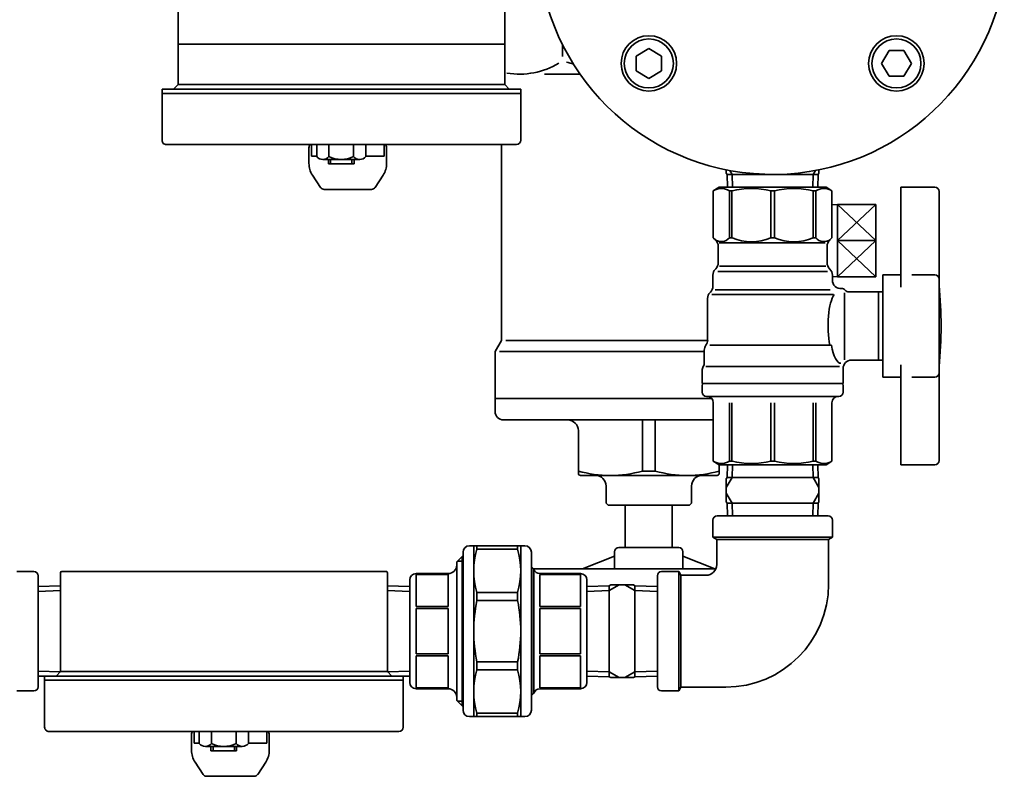
# Model space of a CAD drawing. Units: millimetres. Extents: x 120 to 2850, y 94 to 2005.
# Drawn here: x 1247 to 1478, y 1181 to 1358 of the extents above; entities that cross this region are included whole.
import ezdxf

# ---------------------------------------------------------------- set-up
doc = ezdxf.new("R2010")
doc.units = ezdxf.units.MM
doc.header["$LTSCALE"] = 2.5
doc.layers.add('9', color=7, linetype='Continuous', lineweight=35)

msp = doc.modelspace()

# ---------------------------------------------------------------- linework, layer by layer
at = {"layer": '9', "color": 7, "linetype": 'Continuous', "lineweight": 35}
for p, q in [((1284.16, 1365.89), (1284.16, 1342.74)), ((1360.69, 1365.89), (1360.69, 1342.74)), ((1360.69, 1352.19), (1284.16, 1352.19)), ((1338.17, 1352.19), (1306.67, 1352.19)), ((1374.21, 1352.12), (1374.21, 1349.32)), ((1391.43, 1349.43), (1394.43, 1351.2)), ((1391.43, 1345.97), (1391.43, 1349.43)), ((1394.43, 1351.2), (1397.43, 1349.43)), ((1397.43, 1345.97), (1397.43, 1349.43)), ((1448.91, 1347.7), (1450.68, 1350.7)), ((1454.14, 1350.7), (1450.68, 1350.7)), ((1455.91, 1347.7), (1454.14, 1350.7)), ((1450.68, 1344.7), (1448.91, 1347.7)), ((1454.14, 1344.7), (1455.91, 1347.7)), ((1378.33, 1345.19), (1369.98, 1345.19)), ((1391.43, 1345.97), (1394.43, 1344.2)), ((1394.43, 1344.2), (1397.43, 1345.97)), ((1454.14, 1344.7), (1450.68, 1344.7)), ((1283.11, 1341.69), (1284.16, 1342.74)), ((1284.16, 1342.74), (1360.69, 1342.74)), ((1361.74, 1341.69), (1360.69, 1342.74)), ((1280.41, 1329.69), (1280.41, 1341.69)), ((1280.41, 1341.69), (1359.66, 1341.69)), ((1280.41, 1340.69), (1343.41, 1340.69)), ((1343.41, 1340.69), (1347.09, 1340.69)), ((1347.09, 1340.69), (1350.51, 1340.69)), ((1350.51, 1340.69), (1353.62, 1340.69)), ((1353.62, 1340.69), (1356.38, 1340.69)), ((1356.38, 1340.69), (1358.78, 1340.69)), ((1358.78, 1340.69), (1360.77, 1340.69)), ((1359.64, 1341.69), (1364.41, 1341.69)), ((1360.77, 1340.69), (1362.35, 1340.69)), ((1362.35, 1340.69), (1364.41, 1340.69)), ((1364.41, 1329.69), (1364.41, 1341.69)), ((1281.44, 1328.69), (1363.41, 1328.69)), ((1315.42, 1325.97), (1315.42, 1328.69)), ((1316.63, 1325.9), (1316.63, 1328.69)), ((1319.49, 1328.69), (1319.49, 1325.9)), ((1325.27, 1328.69), (1325.27, 1325.9)), ((1328.13, 1328.69), (1328.13, 1325.9)), ((1332.42, 1328.69), (1332.42, 1325.97)), ((1359.92, 1282.81), (1359.92, 1328.69)), ((1314.82, 1327.96), (1314.82, 1324.27)), ((1333.02, 1327.96), (1333.02, 1324.27)), ((1316.63, 1325.97), (1315.42, 1325.97)), ((1318.06, 1325.19), (1326.7, 1325.19)), ((1319.38, 1324.19), (1319.38, 1325.19)), ((1325.38, 1324.19), (1319.38, 1324.19)), ((1319.88, 1324.19), (1319.88, 1325.19)), ((1324.88, 1324.19), (1324.88, 1325.19)), ((1325.38, 1324.19), (1325.38, 1325.19)), ((1332.42, 1325.97), (1328.13, 1325.97)), ((1315.64, 1321.53), (1317.53, 1318.64)), ((1332.2, 1321.53), (1330.31, 1318.64)), ((1412.57, 1322.02), (1412.57, 1322.77)), ((1412.76, 1321.69), (1412.57, 1322.02)), ((1412.76, 1321.69), (1434.08, 1321.69)), ((1412.85, 1318.69), (1412.76, 1321.69)), ((1413.92, 1321.69), (1413.39, 1322.61)), ((1414.02, 1318.69), (1413.92, 1321.69)), ((1432.83, 1318.69), (1432.92, 1321.69)), ((1432.92, 1321.69), (1433.45, 1322.61)), ((1433.99, 1318.69), (1434.08, 1321.69)), ((1434.08, 1321.69), (1434.27, 1322.02)), ((1434.27, 1322.77), (1434.27, 1322.02)), ((1318.37, 1318.19), (1329.47, 1318.19)), ((1409.52, 1317.88), (1410.92, 1318.69)), ((1409.52, 1306.84), (1409.52, 1317.88)), ((1409.52, 1306.84), (1409.52, 1317.88)), ((1410.92, 1318.69), (1423.42, 1318.69)), ((1413.29, 1317.88), (1413.29, 1306.84)), ((1413.29, 1317.88), (1413.29, 1306.84)), ((1413.29, 1317.88), (1413.9, 1317.88)), ((1413.9, 1317.88), (1413.9, 1306.84)), ((1413.9, 1317.88), (1413.9, 1306.84)), ((1422.99, 1317.88), (1422.99, 1306.84)), ((1422.99, 1317.88), (1423.42, 1317.88)), ((1435.92, 1318.69), (1423.42, 1318.69)), ((1423.85, 1317.88), (1423.42, 1317.88)), ((1423.85, 1317.88), (1423.85, 1306.84)), ((1432.94, 1317.88), (1432.94, 1306.84)), ((1433.55, 1317.88), (1432.94, 1317.88)), ((1433.55, 1317.88), (1433.55, 1306.84)), ((1437.32, 1317.88), (1435.92, 1318.69)), ((1437.32, 1306.84), (1437.32, 1317.88)), ((1461.42, 1318.69), (1453.42, 1318.69)), ((1453.42, 1318.69), (1453.42, 1295.31)), ((1462.42, 1317.69), (1462.42, 1286.19)), ((1438.62, 1314.64), (1437.32, 1314.6)), ((1438.62, 1314.68), (1438.62, 1306.19)), ((1438.62, 1314.68), (1447.62, 1314.68)), ((1447.62, 1314.68), (1438.62, 1306.19)), ((1447.62, 1306.19), (1438.62, 1314.68)), ((1447.62, 1314.68), (1447.62, 1297.7)), ((1409.52, 1306.84), (1410.09, 1306.28)), ((1410.92, 1305.69), (1423.42, 1305.69)), ((1413.29, 1306.84), (1413.9, 1306.84)), ((1422.99, 1306.84), (1423.42, 1306.84)), ((1423.85, 1306.84), (1423.42, 1306.84)), ((1435.73, 1305.69), (1423.42, 1305.69)), ((1433.55, 1306.84), (1432.94, 1306.84)), ((1437.32, 1306.84), (1436.76, 1306.28)), ((1438.62, 1297.7), (1447.62, 1306.19)), ((1447.62, 1297.7), (1438.62, 1306.19)), ((1447.62, 1306.19), (1438.62, 1306.19)), ((1438.62, 1306.19), (1438.62, 1297.7)), ((1410.67, 1301.02), (1410.67, 1304.86)), ((1436.17, 1301.02), (1436.17, 1304.86)), ((1410.09, 1299.6), (1410.01, 1299.53)), ((1410.58, 1298.94), (1423.42, 1298.94)), ((1410.94, 1300.19), (1423.42, 1300.19)), ((1435.9, 1300.19), (1423.42, 1300.19)), ((1436.26, 1298.94), (1423.42, 1298.94)), ((1436.76, 1299.6), (1436.84, 1299.53)), ((1409.42, 1295.52), (1409.42, 1298.11)), ((1437.42, 1296.94), (1437.42, 1298.11)), ((1437.42, 1297.44), (1437.42, 1298.11)), ((1438.62, 1297.74), (1437.42, 1297.78)), ((1447.62, 1297.7), (1438.62, 1297.7)), ((1449.22, 1298.19), (1449.22, 1286.19)), ((1449.22, 1298.19), (1453.42, 1298.19)), ((1456.06, 1298.19), (1461.42, 1298.19)), ((1408.84, 1294.1), (1408.76, 1294.03)), ((1409.94, 1294.69), (1423.42, 1294.69)), ((1436.9, 1294.69), (1423.42, 1294.69)), ((1440.22, 1293.92), (1440.22, 1278.29)), ((1441.22, 1294.19), (1449.22, 1294.19)), ((1448.22, 1294.19), (1448.72, 1294.19)), ((1448.22, 1286.19), (1448.22, 1294.19)), ((1408.17, 1282.86), (1408.17, 1292.61)), ((1409.2, 1293.59), (1423.42, 1293.59)), ((1437.64, 1293.59), (1423.42, 1293.59)), ((1448.22, 1286.19), (1448.22, 1278.19)), ((1449.22, 1274.19), (1449.22, 1286.19)), ((1462.42, 1254.69), (1462.42, 1286.19)), ((1358.42, 1280.19), (1359.92, 1282.81)), ((1360.92, 1282.81), (1394.42, 1282.81)), ((1408.17, 1282.81), (1394.42, 1282.81)), ((1358.42, 1269.19), (1358.42, 1280.19)), ((1359.42, 1280.19), (1394.42, 1280.19)), ((1407.42, 1280.19), (1394.42, 1280.19)), ((1407.42, 1277.66), (1407.42, 1280.52)), ((1408.7, 1281.69), (1423.42, 1281.69)), ((1437.19, 1281.69), (1423.42, 1281.69)), ((1441.92, 1278.19), (1449.22, 1278.19)), ((1448.22, 1278.19), (1448.72, 1278.19)), ((1406.92, 1272.69), (1406.92, 1275.72)), ((1407.74, 1276.69), (1423.42, 1276.69)), ((1439.1, 1276.69), (1423.42, 1276.69)), ((1439.92, 1272.69), (1439.92, 1276.19)), ((1453.42, 1253.69), (1453.42, 1277.07)), ((1449.22, 1274.19), (1453.42, 1274.19)), ((1456.06, 1274.19), (1461.42, 1274.19)), ((1407.22, 1272.69), (1406.92, 1272.39)), ((1406.92, 1272.69), (1423.42, 1272.69)), ((1406.92, 1272.39), (1406.92, 1270.69)), ((1407.22, 1272.69), (1423.42, 1272.69)), ((1439.92, 1272.69), (1423.42, 1272.69)), ((1439.62, 1272.69), (1423.42, 1272.69)), ((1439.62, 1272.69), (1439.92, 1272.39)), ((1439.92, 1272.39), (1439.92, 1270.69)), ((1409.14, 1269.19), (1358.42, 1269.19)), ((1358.42, 1266.19), (1358.42, 1269.19)), ((1407.92, 1269.69), (1423.42, 1269.69)), ((1438.92, 1269.69), (1423.42, 1269.69)), ((1409.52, 1254.5), (1409.52, 1268.19)), ((1413.29, 1254.5), (1413.29, 1268.19)), ((1413.9, 1254.5), (1413.9, 1268.19)), ((1422.99, 1254.5), (1422.99, 1268.19)), ((1423.85, 1254.5), (1423.85, 1268.19)), ((1432.94, 1254.5), (1432.94, 1268.19)), ((1433.55, 1254.5), (1433.55, 1268.19)), ((1437.32, 1254.5), (1437.32, 1268.19)), ((1409.52, 1264.19), (1360.42, 1264.19)), ((1392.92, 1252.2), (1392.92, 1264.19)), ((1395.92, 1252.2), (1395.92, 1264.19)), ((1377.92, 1251.69), (1377.92, 1261.69)), ((1410.92, 1253.69), (1409.53, 1254.5)), ((1413.29, 1254.5), (1413.9, 1254.5)), ((1422.99, 1254.5), (1423.42, 1254.5)), ((1423.85, 1254.5), (1423.42, 1254.5)), ((1433.55, 1254.5), (1432.94, 1254.5)), ((1435.92, 1253.69), (1437.32, 1254.5)), ((1392.92, 1252.2), (1395.92, 1252.2)), ((1410.92, 1251.69), (1410.92, 1254.01)), ((1410.92, 1253.69), (1423.42, 1253.69)), ((1412.85, 1253.69), (1412.76, 1250.69)), ((1414.02, 1253.69), (1413.92, 1250.69)), ((1435.92, 1253.69), (1423.42, 1253.69)), ((1432.83, 1253.69), (1432.92, 1250.69)), ((1433.99, 1253.69), (1434.08, 1250.69)), ((1461.42, 1253.69), (1453.42, 1253.69)), ((1378.42, 1251.19), (1410.42, 1251.19)), ((1413.92, 1250.69), (1412.57, 1248.35)), ((1412.76, 1250.69), (1412.57, 1250.36)), ((1412.57, 1245.02), (1412.57, 1250.36)), ((1434.08, 1250.69), (1412.76, 1250.69)), ((1432.92, 1250.69), (1434.27, 1248.35)), ((1434.08, 1250.69), (1434.27, 1250.36)), ((1434.27, 1250.36), (1434.27, 1245.02)), ((1384.42, 1244.69), (1384.42, 1248.69)), ((1404.42, 1244.69), (1404.42, 1248.69)), ((1413.92, 1244.69), (1412.57, 1247.03)), ((1432.92, 1244.69), (1434.27, 1247.03)), ((1384.92, 1244.19), (1384.42, 1244.69)), ((1384.92, 1244.19), (1403.92, 1244.19)), ((1388.92, 1234.28), (1388.92, 1244.19)), ((1399.92, 1244.19), (1399.92, 1234.28)), ((1403.92, 1244.19), (1404.42, 1244.69)), ((1412.76, 1244.69), (1412.57, 1245.02)), ((1434.08, 1244.69), (1412.76, 1244.69)), ((1412.85, 1241.69), (1412.76, 1244.69)), ((1414.02, 1241.69), (1413.92, 1244.69)), ((1432.83, 1241.69), (1432.92, 1244.69)), ((1433.99, 1241.69), (1434.08, 1244.69)), ((1434.08, 1244.69), (1434.27, 1245.02)), ((1409.42, 1236.69), (1409.42, 1240.69)), ((1436.42, 1241.69), (1410.42, 1241.69)), ((1437.42, 1236.69), (1437.42, 1240.69)), ((1437.42, 1236.69), (1409.42, 1236.69)), ((1410.32, 1236.17), (1409.42, 1236.69)), ((1436.52, 1236.17), (1410.32, 1236.17)), ((1410.32, 1230.29), (1410.32, 1236.17)), ((1437.42, 1236.69), (1436.52, 1236.17)), ((1436.52, 1225.69), (1436.52, 1236.17)), ((1365.42, 1234.69), (1352.42, 1234.69)), ((1353.42, 1194.69), (1353.42, 1234.69)), ((1354.14, 1233.91), (1354.14, 1234.69)), ((1354.14, 1233.91), (1363.7, 1233.91)), ((1363.7, 1233.91), (1363.7, 1234.69)), ((1364.42, 1194.69), (1364.42, 1234.69)), ((1387.42, 1234.28), (1394.42, 1234.28)), ((1401.42, 1234.28), (1394.42, 1234.28)), ((1349.42, 1230.94), (1350.67, 1232.19)), ((1350.67, 1232.19), (1350.67, 1197.19)), ((1350.67, 1232.19), (1350.92, 1232.19)), ((1350.92, 1196.19), (1350.92, 1233.19)), ((1366.92, 1196.19), (1366.92, 1233.19)), ((1386.42, 1232.28), (1378.92, 1229.28)), ((1386.42, 1229.28), (1386.42, 1233.28)), ((1402.42, 1229.28), (1402.42, 1233.28)), ((1402.42, 1232.28), (1409.92, 1229.28)), ((1349.42, 1230.94), (1349.42, 1198.44)), ((1349.59, 1231.11), (1350.92, 1231.11)), ((1364.42, 1229.28), (1364.42, 1229.28)), ((1367.01, 1229.69), (1366.92, 1229.69)), ((1367.01, 1199.69), (1367.01, 1229.69)), ((1367.51, 1229.19), (1367.01, 1229.69)), ((1367.42, 1229.28), (1394.42, 1229.28)), ((1367.51, 1229.19), (1367.51, 1200.19)), ((1410.11, 1229.28), (1394.42, 1229.28)), ((1246.42, 1228.69), (1250.42, 1228.69)), ((1251.42, 1201.69), (1251.42, 1227.69)), ((1256.66, 1228.39), (1256.66, 1205.24)), ((1256.96, 1228.69), (1332.89, 1228.69)), ((1333.19, 1228.39), (1333.19, 1205.24)), ((1339.92, 1228.19), (1347.42, 1228.19)), ((1339.92, 1227.98), (1347.42, 1227.98)), ((1339.92, 1227.98), (1339.92, 1220.49)), ((1347.42, 1227.98), (1347.42, 1220.49)), ((1378.42, 1228.19), (1368.92, 1228.19)), ((1368.92, 1227.98), (1378.42, 1227.98)), ((1368.92, 1227.98), (1368.92, 1220.49)), ((1378.42, 1227.98), (1378.42, 1220.49)), ((1396.42, 1201.69), (1396.42, 1227.69)), ((1401.42, 1228.69), (1397.42, 1228.69)), ((1401.42, 1200.69), (1401.42, 1228.69)), ((1401.94, 1227.79), (1401.42, 1228.69)), ((1401.94, 1201.59), (1401.94, 1227.79)), ((1407.82, 1227.79), (1401.94, 1227.79)), ((1251.42, 1225.19), (1256.67, 1225.35)), ((1338.42, 1225.19), (1333.17, 1225.35)), ((1338.42, 1226.69), (1338.42, 1202.69)), ((1379.92, 1202.69), (1379.92, 1226.69)), ((1379.92, 1225.19), (1385.17, 1225.35)), ((1385.17, 1225.35), (1385.5, 1225.54)), ((1385.17, 1224.19), (1387.51, 1225.54)), ((1385.17, 1225.35), (1385.17, 1204.03)), ((1385.5, 1225.54), (1390.84, 1225.54)), ((1391.17, 1224.19), (1388.83, 1225.54)), ((1391.17, 1225.35), (1390.84, 1225.54)), ((1396.42, 1225.19), (1391.17, 1225.35)), ((1391.17, 1225.35), (1391.17, 1204.03)), ((1251.42, 1224.02), (1256.67, 1224.19)), ((1338.42, 1224.02), (1333.17, 1224.19)), ((1354.14, 1223.75), (1363.7, 1223.75)), ((1354.14, 1221.87), (1354.14, 1223.75)), ((1363.7, 1221.87), (1363.7, 1223.75)), ((1379.92, 1224.02), (1385.17, 1224.19)), ((1396.42, 1224.02), (1391.17, 1224.19)), ((1339.92, 1220.49), (1347.42, 1220.49)), ((1339.92, 1219.98), (1339.92, 1209.4)), ((1339.92, 1219.98), (1347.42, 1219.98)), ((1347.42, 1219.98), (1347.42, 1209.4)), ((1354.14, 1221.87), (1363.7, 1221.87)), ((1368.92, 1220.49), (1378.42, 1220.49)), ((1368.92, 1219.98), (1368.92, 1209.4)), ((1368.92, 1219.98), (1378.42, 1219.98)), ((1378.42, 1219.98), (1378.42, 1209.4)), ((1339.92, 1209.4), (1347.42, 1209.4)), ((1339.92, 1201.4), (1339.92, 1208.89)), ((1339.92, 1208.89), (1347.42, 1208.89)), ((1347.42, 1201.4), (1347.42, 1208.89)), ((1368.92, 1209.4), (1378.42, 1209.4)), ((1368.92, 1208.89), (1378.42, 1208.89)), ((1368.92, 1201.4), (1368.92, 1208.89)), ((1378.42, 1201.4), (1378.42, 1208.89)), ((1354.14, 1207.51), (1363.7, 1207.51)), ((1354.14, 1207.51), (1354.14, 1205.63)), ((1363.7, 1207.51), (1363.7, 1205.63)), ((1251.42, 1205.36), (1256.61, 1205.19)), ((1251.42, 1204.19), (1252.91, 1204.15)), ((1252.91, 1204.19), (1332.16, 1204.19)), ((1252.91, 1192.19), (1252.91, 1204.19)), ((1255.61, 1204.19), (1256.66, 1205.24)), ((1256.66, 1205.24), (1333.19, 1205.24)), ((1332.14, 1204.19), (1336.91, 1204.19)), ((1334.24, 1204.19), (1333.19, 1205.24)), ((1338.42, 1205.36), (1333.23, 1205.19)), ((1338.42, 1204.19), (1336.91, 1204.15)), ((1336.91, 1192.19), (1336.91, 1204.19)), ((1354.14, 1205.63), (1363.7, 1205.63)), ((1379.92, 1205.36), (1385.17, 1205.19)), ((1379.92, 1204.19), (1385.17, 1204.03)), ((1385.17, 1205.19), (1387.51, 1203.84)), ((1385.17, 1204.03), (1385.5, 1203.84)), ((1390.84, 1203.84), (1385.5, 1203.84)), ((1391.17, 1205.19), (1388.83, 1203.84)), ((1391.17, 1204.03), (1390.84, 1203.84)), ((1396.42, 1205.36), (1391.17, 1205.19)), ((1396.42, 1204.19), (1391.17, 1204.03)), ((1252.91, 1203.19), (1336.91, 1203.19)), ((1401.94, 1201.59), (1401.42, 1200.69)), ((1412.42, 1201.59), (1401.94, 1201.59)), ((1246.42, 1200.69), (1250.42, 1200.69)), ((1339.92, 1201.4), (1347.42, 1201.4)), ((1339.92, 1201.19), (1347.42, 1201.19)), ((1367.01, 1199.69), (1366.92, 1199.69)), ((1367.51, 1200.19), (1367.01, 1199.69)), ((1368.92, 1201.4), (1378.42, 1201.4)), ((1378.42, 1201.19), (1368.92, 1201.19)), ((1401.42, 1200.69), (1397.42, 1200.69)), ((1349.42, 1198.44), (1350.67, 1197.19)), ((1349.59, 1198.27), (1350.92, 1198.27)), ((1350.67, 1197.19), (1350.92, 1197.19)), ((1365.42, 1194.69), (1352.42, 1194.69)), ((1354.14, 1195.47), (1354.14, 1194.69)), ((1354.14, 1195.47), (1363.7, 1195.47)), ((1363.7, 1195.47), (1363.7, 1194.69)), ((1253.94, 1191.19), (1335.91, 1191.19)), ((1287.32, 1190.46), (1287.32, 1186.77)), ((1287.92, 1188.47), (1287.92, 1191.19)), ((1289.13, 1188.4), (1289.13, 1191.19)), ((1291.99, 1191.19), (1291.99, 1188.4)), ((1297.77, 1191.19), (1297.77, 1188.4)), ((1300.63, 1191.19), (1300.63, 1188.4)), ((1304.92, 1191.19), (1304.92, 1188.47)), ((1305.52, 1190.46), (1305.52, 1186.77)), ((1289.13, 1188.47), (1287.92, 1188.47)), ((1290.56, 1187.69), (1299.2, 1187.69)), ((1291.88, 1186.69), (1291.88, 1187.69)), ((1292.38, 1186.69), (1292.38, 1187.69)), ((1297.38, 1186.69), (1297.38, 1187.69)), ((1297.88, 1186.69), (1297.88, 1187.69)), ((1304.92, 1188.47), (1300.63, 1188.47)), ((1297.88, 1186.69), (1291.88, 1186.69)), ((1288.14, 1184.03), (1290.03, 1181.14)), ((1304.7, 1184.03), (1302.81, 1181.14)), ((1290.87, 1180.69), (1301.97, 1180.69))]:
    msp.add_line(p, q, dxfattribs=at)
for centre, radius in [((1394.43, 1347.7), 6.5), ((1452.41, 1347.7), 6.5), ((1394.43, 1347.7), 5.75), ((1452.41, 1347.7), 5.75)]:
    msp.add_circle(centre, radius, dxfattribs=at)
for centre, radius, start, end in [((1423.42, 1376.69), 55, 9.418, 350.582), ((1364.11, 1363.08), 17.89, 260.6045, 301.1813), ((1394.42, 1412.06), 66.87, 253.2688, 254.6933), ((1281.41, 1329.69), 1, 180, 271.7542), ((1315.82, 1327.96), 1, 132.9206, 180), ((1332.02, 1327.96), 1, 0, 47.0709), ((1363.41, 1329.69), 1, 270, 0), ((1319.82, 1324.27), 5, 180, 213.2446), ((1318.06, 1326.99), 1.8, 217.3972, 322.6028), ((1322.38, 1331.45), 6.26, 242.5144, 297.4856), ((1326.7, 1326.99), 1.8, 217.3972, 322.6028), ((1328.02, 1324.27), 5, 326.7554, 0), ((1318.37, 1319.19), 1, 213.2446, 270), ((1329.47, 1319.19), 1, 270, 326.7554), ((1411.41, 1314.72), 3.68, 59.1969, 120.8031), ((1418.45, 1298.26), 20.14, 76.9581, 103.0419), ((1428.4, 1298.26), 20.14, 76.9581, 103.0419), ((1435.43, 1314.72), 3.68, 59.1969, 120.8031), ((1461.42, 1317.69), 1, 0, 90), ((1411.41, 1308.37), 2.43, 231.015, 321.015), ((1408.67, 1304.86), 2, 0, 45), ((1418.45, 1317.87), 11.93, 247.6024, 292.3976), ((1428.4, 1317.87), 11.93, 247.6024, 292.3976), ((1435.43, 1308.37), 2.43, 218.985, 308.985), ((1438.17, 1304.86), 2, 135, 180), ((1408.67, 1301.02), 2, 315, 0), ((1438.17, 1301.02), 2, 180, 225), ((1411.42, 1298.11), 2, 135, 180), ((1435.42, 1298.11), 2, 0, 45), ((1439.42, 1296.94), 2, 180, 274.437), ((1461.42, 1297.19), 1, 0, 90), ((1410.17, 1292.61), 2, 135, 180), ((1407.42, 1295.52), 2, 315, 0), ((1439.65, 1293.95), 1, 38.3758, 94.437), ((1441.22, 1295.19), 1, 218.3758, 270), ((1362.87, 1286.19), 100, 354.5487, 5.4513), ((1406.17, 1282.86), 2, 324.3409, 0), ((1409.42, 1280.52), 2, 144.3409, 180), ((1405.42, 1277.66), 2, 331.045, 0), ((1441.92, 1276.19), 2, 90, 180), ((1408.92, 1275.72), 2, 151.045, 180), ((1461.42, 1275.19), 1, 270, 0), ((1407.92, 1270.69), 1, 180, 270), ((1438.92, 1270.69), 1, 270, 0), ((1408.02, 1268.19), 1.5, 0, 90), ((1438.82, 1268.19), 1.5, 90, 180), ((1360.42, 1266.19), 2, 180, 270), ((1375.42, 1261.69), 2.5, 0, 90), ((1411.41, 1257.67), 3.69, 239.2322, 300.6744), ((1418.45, 1274.24), 20.26, 257.0324, 282.9676), ((1428.4, 1274.24), 20.26, 257.0324, 282.9676), ((1435.43, 1257.67), 3.69, 239.3256, 300.7678), ((1461.42, 1254.69), 1, 270, 0), ((1385.42, 1279.27), 28.09, 254.5091, 285.4909), ((1403.42, 1279.27), 28.09, 254.5091, 285.4909), ((1378.42, 1251.69), 0.5, 180, 270), ((1381.92, 1248.69), 2.5, 0, 90), ((1406.92, 1248.69), 2.5, 90, 180), ((1410.42, 1251.69), 0.5, 270, 0), ((1410.42, 1240.69), 1, 90, 180), ((1436.42, 1240.69), 1, 0, 90), ((1352.42, 1233.19), 1.5, 90, 180), ((1371.64, 1228.83), 18.22, 163.821, 196.179), ((1346.2, 1228.83), 18.22, 343.821, 16.179), ((1365.42, 1233.19), 1.5, 0, 90), ((1387.42, 1233.28), 1, 90, 180), ((1401.42, 1233.28), 1, 0, 90), ((1347.42, 1230.19), 2, 270, 0), ((1368.92, 1229.69), 1.5, 199.4712, 270), ((1407.82, 1230.29), 2.5, 270, 0), ((1250.42, 1227.69), 1, 0, 90), ((1256.96, 1228.39), 0.3, 90, 180), ((1332.89, 1228.39), 0.3, 359.9993, 90), ((1339.92, 1226.69), 1.5, 90, 180), ((1378.42, 1226.69), 1.5, 0, 90), ((1397.42, 1227.69), 1, 90, 180), ((1412.42, 1225.69), 24.1, 270, 0), ((1389.51, 1214.69), 36.08, 168.5217, 191.4783), ((1328.34, 1214.69), 36.08, 348.5217, 11.4783), ((1371.64, 1200.55), 18.22, 163.821, 196.179), ((1346.2, 1200.55), 18.22, 343.821, 16.179), ((1250.42, 1201.69), 1, 270, 0), ((1339.92, 1202.69), 1.5, 180, 270), ((1378.42, 1202.69), 1.5, 270, 0), ((1397.42, 1201.69), 1, 180, 270), ((1347.42, 1199.19), 2, 0, 90), ((1368.92, 1199.69), 1.5, 90, 160.5288), ((1352.42, 1196.19), 1.5, 180, 270), ((1365.42, 1196.19), 1.5, 270, 0), ((1253.91, 1192.19), 1, 180, 271.7542), ((1288.32, 1190.46), 1, 132.9206, 180), ((1304.52, 1190.46), 1, 0, 47.0709), ((1335.91, 1192.19), 1, 270, 0), ((1290.56, 1189.49), 1.8, 217.3972, 322.6028), ((1294.88, 1193.95), 6.26, 242.5144, 297.4856), ((1299.2, 1189.49), 1.8, 217.3972, 322.6028), ((1292.32, 1186.77), 5, 180, 213.2446), ((1300.52, 1186.77), 5, 326.7554, 0), ((1290.87, 1181.69), 1, 213.2446, 270), ((1301.97, 1181.69), 1, 270, 326.7554)]:
    msp.add_arc(centre, radius, start, end, dxfattribs=at)
for centre, major_axis, ratio, start_param, end_param in [((1438.67, 1286.19), (0, 8), 0.283355, 0.389761, 2.168203), ((1439.4, 1286.19), (-0.02, 8.75), 0.295335, 2.110275, 3.141593)]:
    msp.add_ellipse(centre, major_axis=major_axis, ratio=ratio, start_param=start_param, end_param=end_param, dxfattribs=at)
msp.add_point((1408.17, 1282.86), dxfattribs=at)

doc.saveas('drawing.dxf')
